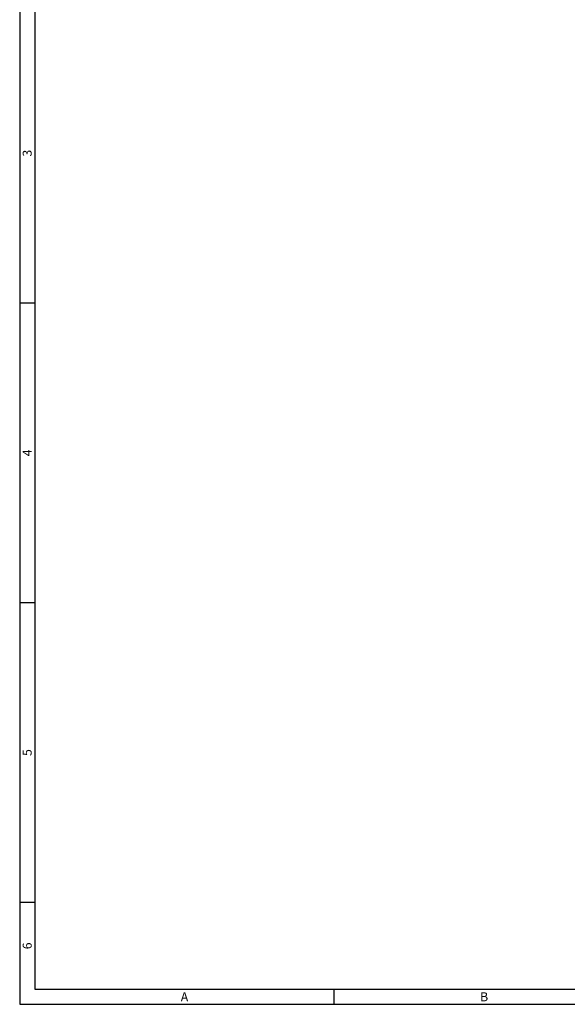
# Model space of a CAD drawing. Extents: x 0 to 781, y 0 to 539.
# Drawn here: x 0 to 183, y 0 to 329 of the extents above; entities that cross this region are included whole.
import ezdxf
from ezdxf.enums import TextEntityAlignment as Align

# ---------------------------------------------------------------- set-up
doc = ezdxf.new("R2010")
doc.units = 0
doc.header["$LTSCALE"] = 8
doc.header["$MEASUREMENT"] = 0
doc.layers.get('0').update_dxf_attribs({"linetype": 'CONTINUOUS'})
doc.styles.add('style1', font='gulim.ttc')

msp = doc.modelspace()

# ---------------------------------------------------------------- linework, layer by layer
at = {"color": 3}
for p, q in [((0, 539), (0, 0)), ((5, 534), (5, 5)), ((5, 234), (0, 234)), ((5, 134), (0, 134)), ((5, 34), (0, 34)), ((5, 5), (776, 5)), ((105, 0), (105, 5)), ((0, 0), (781, 0))]:
    msp.add_line(p, q, dxfattribs=at)

# ---------------------------------------------------------------- texts
at = {"color": 3, "style": 'style1'}
for s, p in [('3', (2.5, 284)), ('4', (2.5, 184)), ('5', (2.5, 84)), ('6', (2.5, 19.5))]:
    msp.add_text(s, height=3, rotation=90, dxfattribs=at).set_placement(p, align=Align.MIDDLE_CENTER)
for s, p in [('A', (55, 2.5)), ('B', (155, 2.5))]:
    msp.add_text(s, height=3, dxfattribs=at).set_placement(p, align=Align.MIDDLE_CENTER)

doc.saveas('drawing.dxf')
